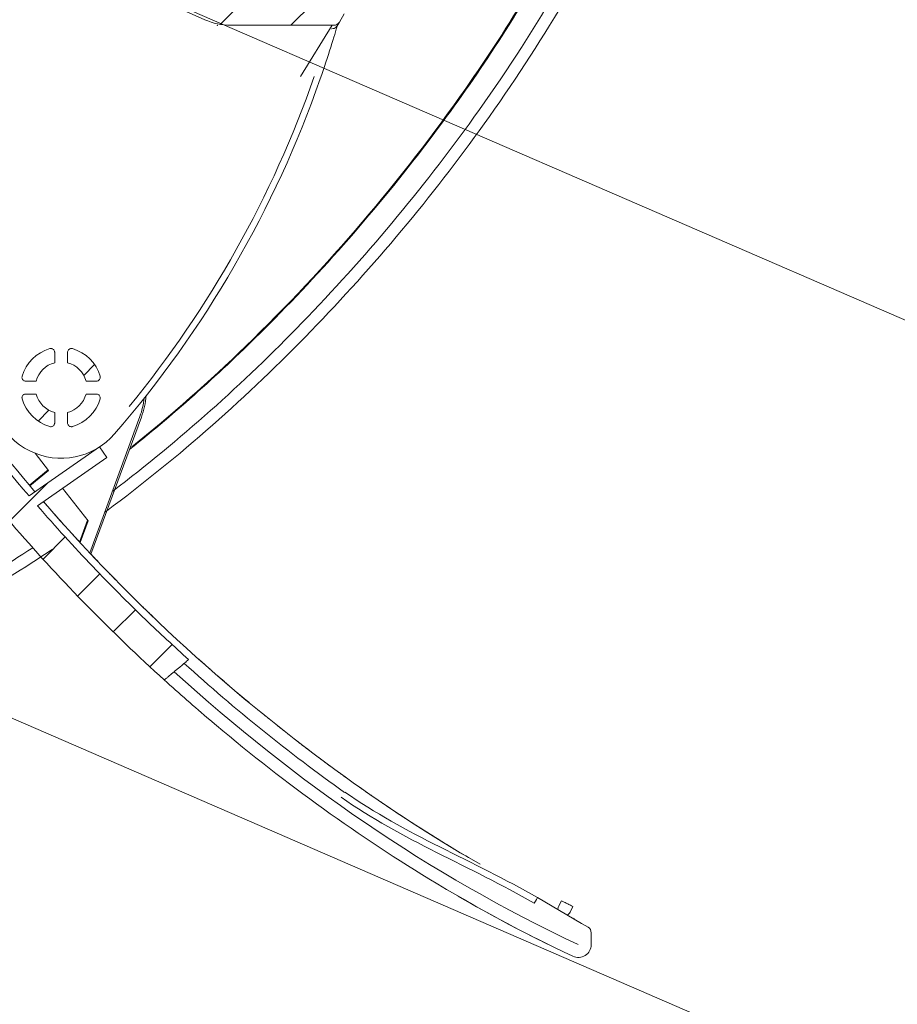
# Model space of a CAD drawing. Units: millimetres. Extents: x 662 to 995, y -16 to 221.
# Drawn here: x 719 to 723, y 97 to 101 of the extents above; entities that cross this region are included whole.
import ezdxf

# ---------------------------------------------------------------- set-up
doc = ezdxf.new("R2010")
doc.units = ezdxf.units.MM
doc.layers.add('1', color=7, linetype='Continuous', true_color=0xffffff)
doc.styles.add('helvet', font='monos.ttf')
doc.dimstyles.get("Standard").update_dxf_attribs({"dimtxt": 0.18, "dimasz": 0.18, "dimexe": 0.18, "dimexo": 0.0625, "dimgap": 0.09, "dimtad": 0, "dimtih": 1, "dimtoh": 1, "dimdec": 4, "dimzin": 0, "dimdsep": 46, "dimtxsty": 'Standard', "dimcen": 0.09, "dimadec": 0, "dimazin": 0, "dimtfac": 1, "dimtdec": 4, "dimtofl": 0, "dimtmove": 0, "dimatfit": 3, "dimfxl": 1, "dimtolj": 1, "dimtzin": 0, "dimarcsym": 0})
pattern_1 = [(45, (374.36201, -8.986), (-0.15311337, 0.15311337), [])]

# ---------------------------------------------------------------- blocks, each defined once
blk = doc.blocks.new('*D128')
at = {"layer": '1', "color": 7, "linetype": 'Continuous', "lineweight": 13, "transparency": 16777216}
for p, q in [((729.5012, 99.811), (730.5114, 102.1415)), ((719.266, 101.4794), (729.1902, 97.1775)), ((718.0394, 98.6495), (727.9635, 94.3476)), ((727.2643, 94.6507), (728.491, 97.4806)), ((726.2541, 92.3202), (725.2439, 89.9897))]:
    blk.add_line(p, q, dxfattribs=at)
at = {"layer": '1', "color": 7, "linetype": 'Continuous', "lineweight": 18, "transparency": 16777216}
for points in [[(729.1128, 99.9794), (729.8896, 99.6427), (728.491, 97.4806)], [(725.8657, 92.4886), (726.6426, 92.1519), (727.2643, 94.6507)]]:
    blk.add_solid(points, dxfattribs=at)
at = {"layer": 'Defpoints', "color": 0, "linetype": 'Continuous', "lineweight": 18, "transparency": 16777216}
for p in [(718.5669, 101.7824), (717.3402, 98.9525), (728.491, 97.4806)]:
    blk.add_point(p, dxfattribs=at)
at = {"layer": '1', "color": 7, "linetype": 'Continuous', "lineweight": 13, "transparency": 16777216, "insert": (723.4746, 100.2888), "char_height": 1.2, "attachment_point": 1, "rotation": 66.5645, "style": 'helvet'}
blk.add_mtext('\\A1;{\\H1.88x;(} 2{\\H0.7x;\\S3/16;} {\\H1.88x;)}\\PAir Outlet Hole', dxfattribs=at)

msp = doc.modelspace()

# ---------------------------------------------------------------- hatches: boundary and pattern name
at = {"layer": '1', "linetype": 'Continuous', "lineweight": 35}
h = msp.add_hatch(dxfattribs=at)
h.set_pattern_fill('ANSI31', scale=0.0682, style=0)
h.set_pattern_definition(pattern_1)
edge = h.paths.add_edge_path(flags=0)
edge.add_spline(control_points=[(718.949411, 99.668589), (718.94756, 99.668589), (718.945683, 99.66827), (718.942188, 99.667044), (718.940523, 99.666121), (718.937632, 99.663808), (718.936368, 99.662386), (718.934409, 99.659249), (718.933688, 99.657491), (718.932882, 99.653887), (718.932784, 99.651992), (718.933107, 99.649254), (718.93329, 99.648355), (718.933545, 99.64748)], knot_values=[0, 0, 0, 0, 0.18245083, 0.18245083, 0.36490929, 0.36490929, 0.54724611, 0.54724611, 0.72932204, 0.72932204, 0.91115277, 0.91115277, 1, 1, 1, 1], degree=3, periodic=0)
edge.add_arc((719.100371, 99.696089), 0.173764, 196.244908, 253.755092)
edge.add_spline(control_points=[(719.051762, 99.529263), (719.053533, 99.528747), (719.055417, 99.528529), (719.0591, 99.528728), (719.060949, 99.529146), (719.064359, 99.530553), (719.065967, 99.53156), (719.068721, 99.534016), (719.069906, 99.535499), (719.071696, 99.538732), (719.072326, 99.540526), (719.072792, 99.543266), (719.072871, 99.544199), (719.072871, 99.545129)], knot_values=[0, 0, 0, 0, 0.18172587, 0.18172587, 0.36345121, 0.36345121, 0.54519652, 0.54519652, 0.72712469, 0.72712469, 0.90931845, 0.90931845, 1, 1, 1, 1], degree=3, periodic=0)
edge.add_line((719.072871, 99.545129), (719.072871, 99.589582))
edge.add_arc((719.100371, 99.696089), 0.11, 194.477512, 255.522488, ccw=False)
edge.add_line((718.993864, 99.668589), (718.949411, 99.668589))
edge = h.paths.add_edge_path(flags=0)
edge.add_line((720.65809, 102.149582), (720.739964, 102.038391))
edge.add_line((720.745477, 102.014939), (720.717977, 101.967308))
edge.add_line((720.696812, 101.96365), (720.683062, 101.939834))
edge.add_line((720.690477, 101.919677), (720.662977, 101.872045))
edge.add_line((720.641812, 101.868387), (720.628062, 101.844572))
edge.add_line((720.635477, 101.824414), (720.607977, 101.776782))
edge.add_line((720.586812, 101.773125), (720.573062, 101.749309))
edge.add_line((720.580477, 101.729151), (720.552977, 101.68152))
edge.add_line((720.531812, 101.677862), (720.518062, 101.654046))
edge.add_line((720.525477, 101.633888), (720.497977, 101.586257))
edge.add_line((720.476812, 101.582599), (720.463062, 101.558783))
edge.add_line((720.470477, 101.538625), (720.442977, 101.490994))
edge.add_line((720.421812, 101.487336), (720.408062, 101.463521))
edge.add_line((720.415477, 101.443363), (720.387977, 101.395731))
edge.add_line((720.366812, 101.392073), (720.353062, 101.368258))
edge.add_line((720.360477, 101.3481), (720.332977, 101.300468))
edge.add_line((720.311812, 101.296811), (720.291187, 101.261087))
edge.add_arc((720.267372, 101.274837), 0.0275, 270, 330, ccw=False)
edge.add_line((720.267372, 101.247337), (719.827175, 101.247337))
edge.add_arc((719.827175, 101.522337), 0.275, 246, 270, ccw=False)
edge.add_line((719.715322, 101.271112), (717.418458, 102.293742))
edge.add_arc((717.548207, 102.585163), 0.319, 136.083448, 246, ccw=False)
edge.add_arc((713.554583, 106.430536), 5.225, 316.083448, 332.899909)
edge.add_line((718.205941, 104.050307), (718.303864, 104.000197))
edge.add_line((718.303864, 104.000197), (718.114084, 103.657824))
edge.add_line((718.114084, 103.657824), (717.492257, 102.580789))
edge.add_arc((717.635151, 102.498289), 0.165, 150, 220.158067)
edge.add_line((717.509047, 102.391881), (719.193713, 101.641819))
edge.add_line((719.193713, 101.641819), (719.572474, 102.272183))
edge.add_arc((719.596046, 102.258019), 0.0275, 60, 149, ccw=False)
edge.add_line((719.609796, 102.281835), (719.634436, 102.267609))
edge.add_arc((719.620686, 102.243793), 0.0275, -29, 60, ccw=False)
edge.add_line((719.644738, 102.230461), (719.293758, 101.597276))
edge.add_line((719.293758, 101.597276), (719.647372, 101.439837))
edge.add_line((719.647372, 101.439837), (719.829707, 101.439837))
edge.add_line((719.829707, 101.439837), (720.432145, 102.442463))
edge.add_line((720.432145, 102.442463), (720.471159, 102.40345))
edge.add_line((720.471159, 102.40345), (720.491824, 102.375385))
edge.add_line((720.491824, 102.375385), (719.918365, 101.340837))
edge.add_line((719.918365, 101.340837), (720.191161, 101.340837))
edge.add_line((720.191161, 101.340837), (720.65809, 102.149582))
edge = h.paths.add_edge_path(flags=0)
edge.add_line((719.206879, 99.723589), (719.251331, 99.723589))
edge.add_spline(control_points=[(719.251331, 99.723589), (719.253183, 99.723589), (719.25506, 99.723909), (719.258555, 99.725134), (719.26022, 99.726057), (719.26311, 99.72837), (719.264375, 99.729792), (719.266334, 99.732929), (719.267055, 99.734687), (719.267861, 99.738291), (719.267959, 99.740186), (719.267636, 99.742924), (719.267453, 99.743824), (719.267198, 99.744699)], knot_values=[0, 0, 0, 0, 0.18245083, 0.18245083, 0.36490929, 0.36490929, 0.54724611, 0.54724611, 0.72932204, 0.72932204, 0.91115277, 0.91115277, 1, 1, 1, 1], degree=3, periodic=0)
edge.add_arc((719.100371, 99.696089), 0.173764, 16.244908, 73.755092)
edge.add_spline(control_points=[(719.148981, 99.862916), (719.14721, 99.863432), (719.145326, 99.863649), (719.141643, 99.863451), (719.139794, 99.863032), (719.136384, 99.861626), (719.134776, 99.860619), (719.132022, 99.858162), (719.130837, 99.856679), (719.129046, 99.853447), (719.128417, 99.851652), (719.12795, 99.848913), (719.127871, 99.847979), (719.127871, 99.847049)], knot_values=[0, 0, 0, 0, 0.18172587, 0.18172587, 0.36345121, 0.36345121, 0.54519652, 0.54519652, 0.72712469, 0.72712469, 0.90931845, 0.90931845, 1, 1, 1, 1], degree=3, periodic=0)
edge.add_line((719.127871, 99.847049), (719.127871, 99.802596))
edge.add_arc((719.100371, 99.696089), 0.11, 14.477512, 75.522488, ccw=False)
edge = h.paths.add_edge_path(flags=0)
edge.add_spline(control_points=[(719.127871, 99.545129), (719.127871, 99.543278), (719.128191, 99.541401), (719.129416, 99.537906), (719.130339, 99.536241), (719.132652, 99.53335), (719.134074, 99.532085), (719.137211, 99.530127), (719.13897, 99.529406), (719.142573, 99.528599), (719.144469, 99.528502), (719.147206, 99.528825), (719.148106, 99.529008), (719.148981, 99.529263)], knot_values=[0, 0, 0, 0, 0.18245083, 0.18245083, 0.36490929, 0.36490929, 0.54724611, 0.54724611, 0.72932204, 0.72932204, 0.91115277, 0.91115277, 1, 1, 1, 1], degree=3, periodic=0)
edge.add_arc((719.100371, 99.696089), 0.173764, 286.244908, 343.755092)
edge.add_spline(control_points=[(719.267198, 99.64748), (719.267714, 99.64925), (719.267931, 99.651134), (719.267733, 99.654817), (719.267314, 99.656667), (719.265908, 99.660077), (719.264901, 99.661684), (719.262445, 99.664439), (719.260961, 99.665624), (719.257729, 99.667414), (719.255935, 99.668043), (719.253195, 99.66851), (719.252262, 99.668589), (719.251331, 99.668589)], knot_values=[0, 0, 0, 0, 0.18172587, 0.18172587, 0.36345121, 0.36345121, 0.54519652, 0.54519652, 0.72712469, 0.72712469, 0.90931845, 0.90931845, 1, 1, 1, 1], degree=3, periodic=0)
edge.add_line((719.251331, 99.668589), (719.206879, 99.668589))
edge.add_arc((719.100371, 99.696089), 0.11, 284.477512, 345.522488, ccw=False)
edge.add_line((719.127871, 99.589582), (719.127871, 99.545129))
edge = h.paths.add_edge_path(flags=0)
edge.add_spline(control_points=[(719.072871, 99.847049), (719.072871, 99.848901), (719.072552, 99.850778), (719.071326, 99.854272), (719.070403, 99.855938), (719.06809, 99.858828), (719.066669, 99.860093), (719.063532, 99.862051), (719.061773, 99.862772), (719.05817, 99.863579), (719.056274, 99.863676), (719.053537, 99.863354), (719.052637, 99.863171), (719.051762, 99.862916)], knot_values=[0, 0, 0, 0, 0.18245083, 0.18245083, 0.36490929, 0.36490929, 0.54724611, 0.54724611, 0.72932204, 0.72932204, 0.91115277, 0.91115277, 1, 1, 1, 1], degree=3, periodic=0)
edge.add_arc((719.100371, 99.696089), 0.173764, 106.244908, 163.755092)
edge.add_spline(control_points=[(718.933545, 99.744699), (718.933029, 99.742928), (718.932812, 99.741044), (718.93301, 99.737361), (718.933429, 99.735511), (718.934835, 99.732101), (718.935842, 99.730494), (718.938298, 99.727739), (718.939782, 99.726554), (718.943014, 99.724764), (718.944808, 99.724135), (718.947548, 99.723668), (718.948481, 99.723589), (718.949411, 99.723589)], knot_values=[0, 0, 0, 0, 0.18172587, 0.18172587, 0.36345121, 0.36345121, 0.54519652, 0.54519652, 0.72712469, 0.72712469, 0.90931845, 0.90931845, 1, 1, 1, 1], degree=3, periodic=0)
edge.add_line((718.949411, 99.723589), (718.993864, 99.723589))
edge.add_arc((719.100371, 99.696089), 0.11, 104.477512, 165.522488, ccw=False)
edge.add_line((719.072871, 99.802596), (719.072871, 99.847049))
h = msp.add_hatch(dxfattribs=at)
h.set_pattern_fill('ANSI31', scale=0.0682, style=0)
h.set_pattern_definition(pattern_1)
edge = h.paths.add_edge_path(flags=0)
edge.add_spline(control_points=[(719.646076, 98.531314), (719.583933, 98.58749), (719.522658, 98.64466), (719.385544, 98.776527), (719.310114, 98.852136), (719.236223, 98.929511)], knot_values=[0, 0, 0, 0, 0.44072436, 0.44072436, 1, 1, 1, 1], degree=3, periodic=0)
edge.add_spline(control_points=[(719.236223, 98.929511), (719.155166, 99.014389), (719.075959, 99.101392), (718.998978, 99.190395)], knot_values=[0, 0, 0, 0, 1, 1, 1, 1], degree=3, periodic=0)
edge.add_line((718.998978, 99.190395), (719.296261, 99.396874))
edge.add_line((719.296261, 99.396874), (719.264886, 99.442047))
edge.add_line((719.264886, 99.442047), (718.962977, 99.232355))
edge.add_spline(control_points=[(718.962977, 99.232355), (718.831922, 99.386351), (718.707608, 99.546195), (718.591936, 99.711259)], knot_values=[0, 0, 0, 0, 1, 1, 1, 1], degree=3, periodic=0)
edge.add_line((718.591936, 99.711259), (718.888163, 99.917005))
edge.add_line((718.888163, 99.917005), (718.856788, 99.962178))
edge.add_line((718.856788, 99.962178), (718.560578, 99.756444))
edge.add_spline(control_points=[(718.560578, 99.756444), (718.495053, 99.851794), (718.432435, 99.948846), (718.373084, 100.047483)], knot_values=[0, 0, 0, 0, 1, 1, 1, 1], degree=3, periodic=0)
edge.add_spline(control_points=[(718.373084, 100.047483), (718.332058, 100.115665), (718.292594, 100.184604), (718.25481, 100.254261)], knot_values=[0, 0, 0, 0, 1, 1, 1, 1], degree=3, periodic=0)
edge.add_line((718.254868, 100.254153), (718.016874, 100.684558))
edge.add_spline(control_points=[(718.016874, 100.684558), (718.015372, 100.687275), (718.013388, 100.689774), (718.008762, 100.693918), (718.006053, 100.695617), (718.000346, 100.697946), (717.997273, 100.698624), (717.993838, 100.698781), (717.993457, 100.698791), (717.993077, 100.698792)], knot_values=[0, 0, 0, 0, 0.32181933, 0.32181933, 0.64400019, 0.64400019, 0.9610785, 0.9610785, 1, 1, 1, 1], degree=3, periodic=0)
edge.add_spline(control_points=[(717.97833, 100.698844), (717.972302, 100.698865), (717.966187, 100.697851), (717.954795, 100.693904), (717.949361, 100.690917), (717.939927, 100.683423), (717.935796, 100.678818), (717.929316, 100.668606), (717.926895, 100.662854), (717.924037, 100.650918), (717.923599, 100.644569), (717.924729, 100.632418), (717.926243, 100.62646), (717.928589, 100.620931)], knot_values=[0, 0, 0, 0, 0.16587416, 0.16587416, 0.33177863, 0.33177863, 0.49738371, 0.49738371, 0.6645061, 0.6645061, 0.83500915, 0.83500915, 1, 1, 1, 1], degree=3, periodic=0)
edge.add_spline(control_points=[(717.928589, 100.620931), (717.940079, 100.593846), (718.028012, 100.391658), (718.306681, 99.855107), (718.831106, 99.142158), (719.317911, 98.647403), (719.54206, 98.444234)], knot_values=[0, 0, 0, 0, 0.0327062, 0.2450589, 0.66976429, 1, 1, 1, 1], degree=3, periodic=0)
edge.add_line((719.54206, 98.444234), (719.646076, 98.531314))

# ---------------------------------------------------------------- linework, layer by layer
at = {"layer": '1', "color": 3, "linetype": 'Continuous', "lineweight": 13}
for p, q in [((717.418458, 102.293742), (719.715322, 101.271112)), ((720.311812, 101.296811), (720.291187, 101.261087)), ((720.291187, 101.261087), (720.281843, 101.244903)), ((720.267372, 101.247337), (719.827175, 101.247337)), ((720.260395, 101.247337), (720.124477, 101.027337)), ((719.072871, 99.802596), (719.072871, 99.847049)), ((719.127871, 99.847049), (719.127871, 99.802596)), ((718.949411, 99.723589), (718.993864, 99.723589)), ((719.206879, 99.723589), (719.251331, 99.723589)), ((718.993864, 99.668589), (718.949411, 99.668589)), ((719.251331, 99.668589), (719.206879, 99.668589)), ((719.072871, 99.545129), (719.072871, 99.589582)), ((719.127871, 99.589582), (719.127871, 99.545129)), ((719.437235, 99.572147), (719.222711, 98.989089)), ((719.443998, 99.569659), (719.228095, 98.982851)), ((719.264886, 99.442047), (718.962977, 99.232355)), ((719.264886, 99.442047), (719.296261, 99.396874)), ((719.046402, 99.341365), (718.988814, 99.414912)), ((719.296261, 99.396874), (718.998978, 99.190395)), ((718.964579, 99.278406), (719.044625, 99.343635)), ((718.966118, 99.275941), (719.046402, 99.341365)), ((719.215703, 99.125149), (719.106268, 99.264911)), ((719.179456, 99.034981), (719.213614, 99.127818)), ((719.181652, 99.032603), (719.215703, 99.125149)), ((719.608095, 98.499517), (719.584636, 98.479878)), ((720.076199, 98.209324), (720.072977, 98.210493)), ((720.251336, 98.076135), (720.248081, 98.077207)), ((720.521541, 97.886398), (720.518241, 97.887318)), ((720.613541, 97.826022), (720.610228, 97.82689)), ((721.138778, 97.512303), (721.32814, 97.402092)), ((721.241537, 97.499037), (721.229388, 97.474162)), ((721.278783, 97.449971), (721.290851, 97.474681)), ((721.32814, 97.402092), (721.355584, 97.386119)), ((721.369072, 97.310889), (721.369251, 97.362256))]:
    msp.add_line(p, q, dxfattribs=at)
for centre, radius, start, end in [((719.827175, 101.522337), 0.275, 246, 270), ((720.267372, 101.274837), 0.0275, 270, 330), ((715.79862, 102.558746), 4.672439, 319.074326, 340.749786), ((715.79862, 102.558746), 4.644939, 320.677023, 340.749786), ((719.100371, 99.696089), 0.173764, 106.244908, 163.755092), ((719.100371, 99.696089), 0.173764, 16.244908, 73.755092), ((719.100371, 99.696089), 0.11, 104.477512, 165.522488), ((719.100371, 99.696089), 0.11, 14.477512, 75.522488), ((719.100371, 99.696089), 0.3025, 168.18173, 319.074326), ((719.100371, 99.696089), 0.11, 194.477512, 255.522488), ((719.100371, 99.696089), 0.11, 284.477512, 345.522488), ((719.100371, 99.696089), 0.366147, 339.8, 354.698109), ((719.100371, 99.696089), 0.173764, 196.244908, 253.755092), ((719.100371, 99.696089), 0.173764, 286.244908, 343.755092), ((719.100371, 99.696089), 0.358941, 339.8, 352.80061), ((721.254099, 97.462094), 0.0275, 153.970095, 182.497143), ((721.254099, 97.462094), 0.0275, 297.225791, 333.970095), ((721.314072, 97.311081), 0.055, 244.820296, 359.8)]:
    msp.add_arc(centre, radius, start, end, dxfattribs=at)
msp.add_ellipse((721.341751, 97.362352), major_axis=(0.013833, 0.023768), ratio=0.99999998, start_param=5.23598775, end_param=6.28318531, dxfattribs=at)
for points, knots in [([(719.394328, 99.431803), (719.594239, 99.591546), (719.785161, 99.763205), (720.218474, 100.194442), (720.453381, 100.463105), (720.847189, 100.981403), (721.013052, 101.229018), (721.162125, 101.48876)], [0, 0, 0, 0, 0.28393566, 0.28393566, 0.6722569, 0.6722569, 1, 1, 1, 1]), ([(719.321874, 99.253195), (719.608446, 99.470587), (719.879527, 99.713786), (720.399298, 100.249746), (720.644969, 100.543061), (720.992167, 101.027608), (721.10941, 101.207222), (721.218181, 101.393099)], [0, 0, 0, 0, 0.37528781, 0.37528781, 0.77556807, 0.77556807, 1, 1, 1, 1]), ([(721.101631, 101.39268), (721.017108, 101.251033), (720.92708, 101.11216), (720.556434, 100.582236), (720.239134, 100.210728), (719.734472, 99.722172), (719.571985, 99.577933), (719.403609, 99.442579)], [0, 0, 0, 0, 0.19241623, 0.19241623, 0.75011024, 0.75011024, 1, 1, 1, 1]), ([(721.251576, 101.347151), (721.14557, 101.167372), (721.0317, 100.993405), (720.68706, 100.512152), (720.439939, 100.216952), (719.900249, 99.660143), (719.606166, 99.398475), (719.292063, 99.165829), (719.289762, 99.164127), (719.287461, 99.162427)], [0, 0, 0, 0, 0.21204088, 0.21204088, 0.60457302, 0.60457302, 0.99710515, 0.99710515, 1, 1, 1, 1]), ([(720.281843, 101.244903), (720.280423, 101.242443), (720.278518, 101.240207), (720.274056, 101.236552), (720.271438, 101.235083), (720.265857, 101.233103), (720.262817, 101.232566), (720.259358, 101.232519), (720.258935, 101.232523), (720.258267, 101.232544), (720.258023, 101.232554), (720.257779, 101.232568)], [0, 0, 0, 0, 0.31070228, 0.31070228, 0.62138397, 0.62138397, 0.93237231, 0.93237231, 0.97507728, 0.97507728, 1, 1, 1, 1]), ([(717.928589, 100.620931), (717.940079, 100.593846), (718.028012, 100.391658), (718.306681, 99.855107), (718.831106, 99.142158), (719.317911, 98.647403), (719.54206, 98.444234)], [0, 0, 0, 0, 0.0327062, 0.2450589, 0.66976429, 1, 1, 1, 1]), ([(719.072871, 99.847049), (719.072871, 99.848901), (719.072552, 99.850778), (719.071326, 99.854272), (719.070403, 99.855938), (719.06809, 99.858828), (719.066669, 99.860093), (719.063532, 99.862051), (719.061773, 99.862772), (719.05817, 99.863579), (719.056274, 99.863676), (719.053537, 99.863354), (719.052637, 99.863171), (719.051762, 99.862916)], [0, 0, 0, 0, 0.18245083, 0.18245083, 0.36490929, 0.36490929, 0.54724611, 0.54724611, 0.72932204, 0.72932204, 0.91115277, 0.91115277, 1, 1, 1, 1]), ([(719.148981, 99.862916), (719.14721, 99.863432), (719.145326, 99.863649), (719.141643, 99.863451), (719.139794, 99.863032), (719.136384, 99.861626), (719.134776, 99.860619), (719.132022, 99.858162), (719.130837, 99.856679), (719.129046, 99.853447), (719.128417, 99.851652), (719.12795, 99.848913), (719.127871, 99.847979), (719.127871, 99.847049)], [0, 0, 0, 0, 0.18172587, 0.18172587, 0.36345121, 0.36345121, 0.54519652, 0.54519652, 0.72712469, 0.72712469, 0.90931845, 0.90931845, 1, 1, 1, 1]), ([(718.933545, 99.744699), (718.933029, 99.742928), (718.932812, 99.741044), (718.93301, 99.737361), (718.933429, 99.735511), (718.934835, 99.732101), (718.935842, 99.730494), (718.938298, 99.727739), (718.939782, 99.726554), (718.943014, 99.724764), (718.944808, 99.724135), (718.947548, 99.723668), (718.948481, 99.723589), (718.949411, 99.723589)], [0, 0, 0, 0, 0.18172587, 0.18172587, 0.36345121, 0.36345121, 0.54519652, 0.54519652, 0.72712469, 0.72712469, 0.90931845, 0.90931845, 1, 1, 1, 1]), ([(719.251331, 99.723589), (719.253183, 99.723589), (719.25506, 99.723909), (719.258555, 99.725134), (719.26022, 99.726057), (719.26311, 99.72837), (719.264375, 99.729792), (719.266334, 99.732929), (719.267055, 99.734687), (719.267861, 99.738291), (719.267959, 99.740186), (719.267636, 99.742924), (719.267453, 99.743824), (719.267198, 99.744699)], [0, 0, 0, 0, 0.18245083, 0.18245083, 0.36490929, 0.36490929, 0.54724611, 0.54724611, 0.72932204, 0.72932204, 0.91115277, 0.91115277, 1, 1, 1, 1]), ([(718.949411, 99.668589), (718.94756, 99.668589), (718.945683, 99.66827), (718.942188, 99.667044), (718.940523, 99.666121), (718.937632, 99.663808), (718.936368, 99.662386), (718.934409, 99.659249), (718.933688, 99.657491), (718.932882, 99.653887), (718.932784, 99.651992), (718.933107, 99.649254), (718.93329, 99.648355), (718.933545, 99.64748)], [0, 0, 0, 0, 0.18245083, 0.18245083, 0.36490929, 0.36490929, 0.54724611, 0.54724611, 0.72932204, 0.72932204, 0.91115277, 0.91115277, 1, 1, 1, 1]), ([(719.267198, 99.64748), (719.267714, 99.64925), (719.267931, 99.651134), (719.267733, 99.654817), (719.267314, 99.656667), (719.265908, 99.660077), (719.264901, 99.661684), (719.262445, 99.664439), (719.260961, 99.665624), (719.257729, 99.667414), (719.255935, 99.668043), (719.253195, 99.66851), (719.252262, 99.668589), (719.251331, 99.668589)], [0, 0, 0, 0, 0.18172587, 0.18172587, 0.36345121, 0.36345121, 0.54519652, 0.54519652, 0.72712469, 0.72712469, 0.90931845, 0.90931845, 1, 1, 1, 1]), ([(719.051762, 99.529263), (719.053533, 99.528747), (719.055417, 99.528529), (719.0591, 99.528728), (719.060949, 99.529146), (719.064359, 99.530553), (719.065967, 99.53156), (719.068721, 99.534016), (719.069906, 99.535499), (719.071696, 99.538732), (719.072326, 99.540526), (719.072792, 99.543266), (719.072871, 99.544199), (719.072871, 99.545129)], [0, 0, 0, 0, 0.18172587, 0.18172587, 0.36345121, 0.36345121, 0.54519652, 0.54519652, 0.72712469, 0.72712469, 0.90931845, 0.90931845, 1, 1, 1, 1]), ([(719.127871, 99.545129), (719.127871, 99.543278), (719.128191, 99.541401), (719.129416, 99.537906), (719.130339, 99.536241), (719.132652, 99.53335), (719.134074, 99.532085), (719.137211, 99.530127), (719.13897, 99.529406), (719.142573, 99.528599), (719.144469, 99.528502), (719.147206, 99.528825), (719.148106, 99.529008), (719.148981, 99.529263)], [0, 0, 0, 0, 0.18245083, 0.18245083, 0.36490929, 0.36490929, 0.54724611, 0.54724611, 0.72932204, 0.72932204, 0.91115277, 0.91115277, 1, 1, 1, 1]), ([(719.039411, 99.191063), (719.039382, 99.191096), (719.038943, 99.1916), (719.037315, 99.19347), (719.036103, 99.194863), (719.033084, 99.198336), (719.031236, 99.200463), (719.027779, 99.20445), (719.026236, 99.206231), (719.02464, 99.208075)], [0, 0, 0, 0, 0.27637327, 0.27637327, 0.54428765, 0.54428765, 0.81220515, 0.81220515, 1, 1, 1, 1]), ([(719.112334, 99.108643), (719.112301, 99.10868), (719.111855, 99.109176), (719.110203, 99.111016), (719.108969, 99.11239), (719.105898, 99.115814), (719.104018, 99.117912), (719.099882, 99.122536), (719.097569, 99.125124), (719.092835, 99.130431), (719.090349, 99.133221), (719.085535, 99.138633), (719.083141, 99.14133), (719.079613, 99.145309), (719.078323, 99.146765), (719.07526, 99.150224), (719.073614, 99.152086), (719.071064, 99.154973), (719.070124, 99.156037), (719.06925, 99.157027), (719.069067, 99.157235), (719.069077, 99.157224)], [0, 0, 0, 0, 0.11028753, 0.11028753, 0.21766973, 0.21766973, 0.32505354, 0.32505354, 0.43246164, 0.43246164, 0.53994748, 0.53994748, 0.64819457, 0.64819457, 0.71510176, 0.71510176, 0.82254188, 0.82254188, 0.92999601, 0.92999601, 1, 1, 1, 1]), ([(719.186503, 99.027361), (719.18646, 99.027407), (719.186039, 99.027861), (719.184443, 99.029584), (719.183214, 99.030912), (719.180134, 99.034243), (719.178241, 99.036292), (719.174064, 99.040819), (719.171723, 99.04336), (719.166921, 99.048579), (719.164396, 99.051328), (719.159495, 99.056671), (719.157053, 99.059338), (719.15262, 99.064184), (719.150567, 99.066432), (719.147117, 99.070214), (719.145672, 99.0718), (719.143576, 99.074101), (719.142896, 99.074849), (719.142564, 99.075213), (719.142517, 99.075264), (719.14252, 99.075261)], [0, 0, 0, 0, 0.10311133, 0.10311133, 0.21114789, 0.21114789, 0.31917862, 0.31917862, 0.42723336, 0.42723336, 0.53536191, 0.53536191, 0.64424364, 0.64424364, 0.75257788, 0.75257788, 0.86070714, 0.86070714, 0.9687974, 0.9687974, 1, 1, 1, 1]), ([(719.261884, 98.947219), (719.261843, 98.947262), (719.261416, 98.947709), (719.259792, 98.949411), (719.258542, 98.95072), (719.255413, 98.954004), (719.25349, 98.956024), (719.249247, 98.960486), (719.246867, 98.962991), (719.241989, 98.968136), (719.239422, 98.970847), (719.234442, 98.976114), (719.23196, 98.978743), (719.227456, 98.983521), (719.225369, 98.985738), (719.221863, 98.989466), (719.220395, 98.991029), (719.218264, 98.993298), (719.217573, 98.994035), (719.217243, 98.994388), (719.217197, 98.994436), (719.217192, 98.994442)], [0, 0, 0, 0, 0.10374104, 0.10374104, 0.21204144, 0.21204144, 0.32033622, 0.32033622, 0.42865522, 0.42865522, 0.53704893, 0.53704893, 0.64619417, 0.64619417, 0.75479378, 0.75479378, 0.86318695, 0.86318695, 0.9715408, 0.9715408, 1, 1, 1, 1]), ([(719.646076, 98.531314), (719.583933, 98.58749), (719.522658, 98.64466), (719.385544, 98.776527), (719.310114, 98.852136), (719.236223, 98.929511)], [0, 0, 0, 0, 0.44072436, 0.44072436, 1, 1, 1, 1]), ([(719.338444, 98.868223), (719.3384, 98.868268), (719.337966, 98.868709), (719.33632, 98.870384), (719.335051, 98.871674), (719.331874, 98.874911), (719.329921, 98.876902), (719.325611, 98.881301), (719.323195, 98.88377), (719.31824, 98.888842), (719.315633, 98.891514), (719.310575, 98.896707), (719.308054, 98.899299), (719.303479, 98.904009), (719.301359, 98.906194), (719.297798, 98.90987), (719.296306, 98.911411), (719.294142, 98.913648), (719.29344, 98.914375), (719.293097, 98.914729), (719.293049, 98.914779), (719.293052, 98.914776)], [0, 0, 0, 0, 0.10310673, 0.10310673, 0.21114431, 0.21114431, 0.31917635, 0.31917635, 0.42723233, 0.42723233, 0.53536243, 0.53536243, 0.64424232, 0.64424232, 0.75257735, 0.75257735, 0.86070661, 0.86070661, 0.96879694, 0.96879694, 1, 1, 1, 1]), ([(719.494982, 98.713678), (719.494966, 98.713694), (719.494907, 98.713751), (719.494462, 98.714178), (719.493676, 98.714931), (719.491767, 98.716763), (719.490873, 98.717622), (719.488212, 98.720179), (719.486198, 98.722114), (719.481756, 98.726391), (719.479266, 98.728791), (719.47416, 98.733721), (719.471474, 98.736317), (719.466261, 98.741364), (719.463662, 98.743884), (719.458947, 98.748462), (719.456762, 98.750586), (719.453092, 98.754158), (719.451554, 98.755656), (719.449324, 98.757829), (719.4486, 98.758535), (719.448248, 98.758879), (719.448198, 98.758928), (719.448201, 98.758925)], [0, 0, 0, 0, 0.03628866, 0.03628866, 0.14431163, 0.14431163, 0.21128618, 0.21128618, 0.31934176, 0.31934176, 0.42737827, 0.42737827, 0.53548318, 0.53548318, 0.64435407, 0.64435407, 0.75266162, 0.75266162, 0.86076921, 0.86076921, 0.9688407, 0.9688407, 1, 1, 1, 1]), ([(719.608095, 98.499517), (719.610495, 98.501527), (719.612928, 98.503563), (719.617458, 98.507356), (719.619618, 98.509164), (719.623355, 98.512293), (719.624986, 98.513658), (719.627491, 98.515755), (719.628405, 98.51652), (719.629059, 98.517068), (719.629175, 98.517165), (719.629254, 98.517231)], [0, 0, 0, 0, 0.23388118, 0.23388118, 0.46782519, 0.46782519, 0.70075347, 0.70075347, 0.93152946, 0.93152946, 1, 1, 1, 1]), ([(719.737944, 98.490507), (719.737928, 98.490521), (719.737865, 98.490576), (719.7374, 98.490985), (719.736581, 98.491706), (719.734591, 98.493459), (719.733659, 98.49428), (719.730883, 98.496727), (719.728784, 98.49858), (719.724152, 98.502672), (719.721555, 98.504969), (719.71623, 98.509686), (719.713429, 98.512171), (719.707991, 98.517002), (719.70528, 98.519414), (719.70036, 98.523796), (719.698082, 98.525829), (719.694253, 98.529248), (719.692648, 98.530682), (719.690321, 98.532763), (719.689566, 98.533439), (719.689198, 98.533768), (719.689146, 98.533814), (719.689149, 98.533812)], [0, 0, 0, 0, 0.03657713, 0.03657713, 0.14457372, 0.14457372, 0.21153598, 0.21153598, 0.31955759, 0.31955759, 0.42756035, 0.42756035, 0.53561649, 0.53561649, 0.6444847, 0.6444847, 0.7527383, 0.7527383, 0.86080833, 0.86080833, 0.96884906, 0.96884906, 1, 1, 1, 1]), ([(719.54206, 98.444234), (719.542124, 98.444288), (719.542929, 98.444962), (719.545978, 98.447514), (719.548315, 98.449471), (719.554175, 98.454376), (719.557782, 98.457396), (719.565777, 98.46409), (719.570282, 98.467861), (719.578087, 98.474395), (719.581372, 98.477145), (719.584636, 98.479878)], [0, 0, 0, 0, 0.20616009, 0.20616009, 0.42019996, 0.42019996, 0.63512893, 0.63512893, 0.85200792, 0.85200792, 1, 1, 1, 1]), ([(721.290672, 97.261308), (721.079923, 97.360387), (720.536426, 97.653917), (719.963603, 98.072672), (719.606162, 98.386131), (719.542031, 98.44426)], [0, 0, 0, 0, 0.33212719, 0.87845851, 1, 1, 1, 1]), ([(719.821009, 98.418434), (719.820992, 98.418448), (719.820929, 98.418502), (719.820458, 98.418904), (719.819629, 98.419614), (719.817613, 98.42134), (719.816669, 98.422149), (719.813857, 98.424558), (719.811731, 98.426382), (719.807039, 98.430412), (719.804409, 98.432673), (719.799015, 98.437318), (719.796177, 98.439765), (719.790668, 98.444522), (719.787922, 98.446897), (719.782938, 98.451212), (719.78063, 98.453214), (719.776751, 98.45658), (719.775125, 98.457992), (719.772768, 98.460042), (719.772003, 98.460707), (719.77163, 98.461032), (719.771577, 98.461077), (719.771581, 98.461075)], [0, 0, 0, 0, 0.03649331, 0.03649331, 0.14450082, 0.14450082, 0.2114709, 0.2114709, 0.31950143, 0.31950143, 0.42751317, 0.42751317, 0.53557419, 0.53557419, 0.64446045, 0.64446045, 0.75271719, 0.75271719, 0.86079525, 0.86079525, 0.96884579, 0.96884579, 1, 1, 1, 1]), ([(719.905075, 98.347529), (719.905038, 98.34756), (719.904523, 98.347988), (719.902614, 98.349576), (719.901189, 98.350762), (719.897641, 98.353718), (719.895468, 98.355529), (719.890688, 98.35952), (719.888013, 98.361756), (719.88254, 98.366338), (719.879666, 98.368747), (719.874096, 98.373423), (719.871324, 98.375753), (719.867239, 98.379191), (719.865747, 98.380448), (719.862201, 98.383438), (719.860295, 98.385047), (719.857341, 98.387542), (719.856252, 98.388463), (719.855258, 98.389303), (719.855047, 98.389482), (719.855038, 98.389489)], [0, 0, 0, 0, 0.11074162, 0.11074162, 0.21847883, 0.21847883, 0.3262137, 0.3262137, 0.43396406, 0.43396406, 0.54176563, 0.54176563, 0.6504082, 0.6504082, 0.71748402, 0.71748402, 0.82526629, 0.82526629, 0.9330626, 0.9330626, 1, 1, 1, 1]), ([(719.990138, 98.277815), (719.990121, 98.277829), (719.990057, 98.277881), (719.989574, 98.278271), (719.988724, 98.278957), (719.986659, 98.280626), (719.985692, 98.281408), (719.982813, 98.283739), (719.980635, 98.285502), (719.975829, 98.2894), (719.973134, 98.291588), (719.967609, 98.296081), (719.964703, 98.298448), (719.959059, 98.30305), (719.956245, 98.305349), (719.95114, 98.309524), (719.948775, 98.311461), (719.944801, 98.314719), (719.943136, 98.316085), (719.94072, 98.318069), (719.939937, 98.318713), (719.939562, 98.319021), (719.939511, 98.319063), (719.939505, 98.319068)], [0, 0, 0, 0, 0.03676265, 0.03676265, 0.14505546, 0.14505546, 0.21220257, 0.21220257, 0.32051732, 0.32051732, 0.4288128, 0.4288128, 0.5371549, 0.5371549, 0.64633597, 0.64633597, 0.7548736, 0.7548736, 0.86323619, 0.86323619, 0.97157233, 0.97157233, 1, 1, 1, 1]), ([(720.076199, 98.209324), (720.076164, 98.209352), (720.075637, 98.209765), (720.07368, 98.2113), (720.072222, 98.212444), (720.068591, 98.215297), (720.066367, 98.217045), (720.061474, 98.220898), (720.058737, 98.223056), (720.053134, 98.227479), (720.050193, 98.229805), (720.044491, 98.234321), (720.041653, 98.236572), (720.037473, 98.239892), (720.035945, 98.241106), (720.032316, 98.243993), (720.030364, 98.245548), (720.02734, 98.247958), (720.026225, 98.248847), (720.025208, 98.249659), (720.024992, 98.249831), (720.024983, 98.249839)], [0, 0, 0, 0, 0.11095547, 0.11095547, 0.2186659, 0.2186659, 0.32637384, 0.32637384, 0.43409749, 0.43409749, 0.54187265, 0.54187265, 0.65049019, 0.65049019, 0.71755117, 0.71755117, 0.8253077, 0.8253077, 0.9330788, 0.9330788, 1, 1, 1, 1]), ([(720.163264, 98.142086), (720.163225, 98.142116), (720.162692, 98.142521), (720.160717, 98.144024), (720.159243, 98.145146), (720.155571, 98.147945), (720.153322, 98.14966), (720.148374, 98.153439), (720.145606, 98.155556), (720.139941, 98.159896), (720.136966, 98.162178), (720.131201, 98.166609), (720.128331, 98.168817), (720.124103, 98.172075), (720.122558, 98.173267), (720.118888, 98.1761), (720.116914, 98.177625), (720.113856, 98.179991), (720.112729, 98.180864), (720.111681, 98.181675), (720.11146, 98.181846), (720.111473, 98.181836)], [0, 0, 0, 0, 0.11027544, 0.11027544, 0.21766652, 0.21766652, 0.32505531, 0.32505531, 0.43246044, 0.43246044, 0.5399189, 0.5399189, 0.64821226, 0.64821226, 0.71507876, 0.71507876, 0.822517, 0.822517, 0.92996994, 0.92996994, 1, 1, 1, 1]), ([(720.251336, 98.076134), (720.2513, 98.076161), (720.250761, 98.076558), (720.248761, 98.078034), (720.24727, 98.079133), (720.243558, 98.081876), (720.241285, 98.083556), (720.236283, 98.08726), (720.233485, 98.089335), (720.227757, 98.093589), (720.22475, 98.095826), (720.218921, 98.100168), (720.21602, 98.102333), (720.211745, 98.105527), (720.210183, 98.106695), (720.206472, 98.109472), (720.204477, 98.110967), (720.201385, 98.113286), (720.200245, 98.114142), (720.199206, 98.114923), (720.198985, 98.115089), (720.198975, 98.115096)], [0, 0, 0, 0, 0.1109989, 0.1109989, 0.21870213, 0.21870213, 0.32640341, 0.32640341, 0.434122, 0.434122, 0.54189679, 0.54189679, 0.65050163, 0.65050163, 0.71756826, 0.71756826, 0.82532033, 0.82532033, 0.93308728, 0.93308728, 1, 1, 1, 1]), ([(720.340415, 98.011505), (720.340376, 98.011533), (720.339831, 98.011922), (720.337812, 98.013364), (720.336306, 98.014441), (720.332554, 98.017125), (720.330257, 98.01877), (720.325201, 98.022396), (720.322373, 98.024427), (720.316584, 98.028592), (720.313544, 98.030782), (720.307652, 98.035034), (720.30472, 98.037153), (720.300399, 98.040281), (720.298821, 98.041425), (720.295069, 98.044145), (720.293053, 98.04561), (720.289927, 98.047881), (720.288775, 98.048719), (720.287724, 98.049483), (720.287501, 98.049646), (720.287492, 98.049653)], [0, 0, 0, 0, 0.11070787, 0.11070787, 0.21844517, 0.21844517, 0.32618093, 0.32618093, 0.43393507, 0.43393507, 0.54174857, 0.54174857, 0.65038391, 0.65038391, 0.71747829, 0.71747829, 0.82526616, 0.82526616, 0.93306904, 0.93306904, 1, 1, 1, 1]), ([(720.430491, 97.948242), (720.430456, 97.948266), (720.429905, 97.948647), (720.427861, 97.95006), (720.426338, 97.951113), (720.422547, 97.953738), (720.420226, 97.955346), (720.415117, 97.958892), (720.412259, 97.960878), (720.406408, 97.964951), (720.403336, 97.967093), (720.397383, 97.971252), (720.39442, 97.973325), (720.390054, 97.976385), (720.388458, 97.977504), (720.384667, 97.980165), (720.382629, 97.981597), (720.37947, 97.983819), (720.378306, 97.984639), (720.377244, 97.985387), (720.377018, 97.985546), (720.377009, 97.985553)], [0, 0, 0, 0, 0.11116335, 0.11116335, 0.21884419, 0.21884419, 0.32652396, 0.32652396, 0.43422325, 0.43422325, 0.54198518, 0.54198518, 0.65055964, 0.65055964, 0.7176257, 0.7176257, 0.82535895, 0.82535895, 0.9331073, 0.9331073, 1, 1, 1, 1]), ([(720.521541, 97.886398), (720.521501, 97.886424), (720.520945, 97.886795), (720.518883, 97.888173), (720.517345, 97.889201), (720.513515, 97.891765), (720.511169, 97.893336), (720.506008, 97.896799), (720.50312, 97.89874), (720.497209, 97.902718), (720.494105, 97.904811), (720.48809, 97.908874), (720.485096, 97.9109), (720.480685, 97.913889), (720.479072, 97.914983), (720.475242, 97.917583), (720.473183, 97.918983), (720.469991, 97.921154), (720.468815, 97.921955), (720.467742, 97.922686), (720.467514, 97.922842), (720.467504, 97.922848)], [0, 0, 0, 0, 0.11078991, 0.11078991, 0.21851468, 0.21851468, 0.32623884, 0.32623884, 0.43398374, 0.43398374, 0.54179466, 0.54179466, 0.65040955, 0.65040955, 0.7175099, 0.7175099, 0.82528901, 0.82528901, 0.93308334, 0.93308334, 1, 1, 1, 1]), ([(720.844061, 97.683877), (720.781444, 97.720744), (720.719432, 97.75866), (720.61677, 97.823731), (720.575765, 97.85035), (720.535056, 97.877395), (720.535052, 97.877398), (720.535048, 97.877401)], [0, 0, 0, 0, 0.5978494, 0.5978494, 0.99999722, 0.99999722, 1, 1, 1, 1]), ([(720.613541, 97.826022), (720.613501, 97.826047), (720.61294, 97.82641), (720.610856, 97.827754), (720.609303, 97.828756), (720.605434, 97.831257), (720.603065, 97.83279), (720.59785, 97.836169), (720.594934, 97.838062), (720.588963, 97.841944), (720.585827, 97.843986), (720.57975, 97.847951), (720.576726, 97.849928), (720.57227, 97.852845), (720.570641, 97.853913), (720.566771, 97.856451), (720.564691, 97.857817), (720.561467, 97.859937), (720.560278, 97.860719), (720.559194, 97.861432), (720.558964, 97.861584), (720.558954, 97.86159)], [0, 0, 0, 0, 0.11083855, 0.11083855, 0.2185561, 0.2185561, 0.32627352, 0.32627352, 0.43401287, 0.43401287, 0.54182151, 0.54182151, 0.65042557, 0.65042557, 0.71752819, 0.71752819, 0.82530201, 0.82530201, 0.93309115, 0.93309115, 1, 1, 1, 1]), ([(720.706467, 97.767165), (720.706449, 97.767176), (720.706379, 97.76722), (720.705854, 97.767546), (720.704928, 97.768122), (720.702682, 97.769521), (720.701629, 97.770177), (720.698495, 97.772131), (720.696124, 97.77361), (720.690892, 97.776881), (720.687959, 97.778717), (720.681943, 97.782491), (720.678777, 97.78448), (720.672632, 97.788348), (720.669568, 97.790281), (720.664008, 97.793793), (720.661431, 97.795424), (720.657102, 97.798166), (720.655288, 97.799317), (720.652657, 97.800988), (720.651804, 97.80153), (720.651388, 97.801795), (720.651329, 97.801832), (720.651333, 97.801829)], [0, 0, 0, 0, 0.03654105, 0.03654105, 0.14453416, 0.14453416, 0.21148788, 0.21148788, 0.31951448, 0.31951448, 0.42751949, 0.42751949, 0.53559173, 0.53559173, 0.64444591, 0.64444591, 0.75272418, 0.75272418, 0.86080656, 0.86080656, 0.96885253, 0.96885253, 1, 1, 1, 1]), ([(721.290851, 97.474681), (721.2888, 97.475683), (721.281598, 97.479205), (721.269262, 97.485268), (721.254876, 97.492388), (721.245639, 97.496989), (721.241537, 97.499037)], [0, 0, 0, 0, 0.12450174, 0.43725087, 0.75, 1, 1, 1, 1])]:
    msp.add_open_spline(points, degree=3, knots=knots, dxfattribs=at)
for points in [[(720.283249, 101.247337), (720.271695, 101.207826), (720.24307, 101.113503), (720.209813, 101.01827)], [(718.591936, 99.711259), (718.707608, 99.546195), (718.831922, 99.386351), (718.962977, 99.232355)], [(718.617196, 99.728804), (718.732623, 99.564271), (718.856951, 99.404614), (718.988532, 99.250129)], [(718.998978, 99.190395), (719.075959, 99.101392), (719.155166, 99.014389), (719.236223, 98.929511)], [(719.024548, 99.208181), (719.406372, 98.766996), (719.844791, 98.368447), (720.315692, 98.029235)], [(718.275111, 98.620147), (718.521872, 98.732627), (718.755512, 98.863957), (718.978622, 99.010411)], [(719.06348, 99.004387), (718.820347, 98.840846), (718.565615, 98.695521), (718.29641, 98.572927)], [(719.627158, 98.515461), (719.845074, 98.318297), (720.073629, 98.133314), (720.313762, 97.962504)], [(719.629254, 98.517231), (719.634861, 98.521925), (719.640468, 98.526619), (719.646076, 98.531314)], [(719.584494, 98.47978), (720.102558, 98.009608), (720.673442, 97.612262), (721.314072, 97.311081)], [(720.315692, 98.029235), (720.502686, 97.894534), (720.695335, 97.769413), (720.893338, 97.655153)], [(721.124944, 97.488536), (720.853144, 97.646743), (720.556258, 97.759826), (720.29947, 97.942411)], [(720.315337, 97.964664), (720.570435, 97.783245), (720.867704, 97.670087), (721.138778, 97.512303)], [(720.800141, 97.518445), (720.938883, 97.438038), (721.080291, 97.362764), (721.224204, 97.293034)], [(721.124944, 97.488536), (721.132165, 97.500941), (721.138742, 97.51224), (721.138776, 97.512299)], [(721.29976, 97.41861), (721.293726, 97.422121), (721.289723, 97.424451), (721.289727, 97.424449)]]:
    msp.add_open_spline(points, degree=3, dxfattribs=at)
at = {"layer": '1', "color": 151, "linetype": 'Continuous', "lineweight": 18}
msp.add_point((719.768722, 101.247337), dxfattribs=at)

# ---------------------------------------------------------------- dimensions: what is measured, and where the dimension line sits
at = {"layer": '1', "color": 7, "linetype": 'Continuous', "lineweight": 13}
dim = msp.add_linear_dim(base=(728.491022, 97.480575), p1=(717.340211, 98.952545), p2=(718.56689, 101.782427), angle=66.564527, text='{\\H1.88x;(} 2{\\H0.7x;\\S3/16;} {\\H1.88x;)}\\PAir Outlet Hole', dimstyle='Standard', override={"dimtxt": 1.2, "dimasz": 2.54, "dimexe": 0.762, "dimexo": 0.762, "dimgap": 0.6, "dimtad": 1, "dimtih": 0, "dimtoh": 0, "dimdec": 5, "dimlfac": 0.71582, "dimzin": 8, "dimlunit": 5, "dimtxsty": 'helvet', "dimsah": 1, "dimclrd": 7, "dimclre": 7, "dimclrt": 7, "dimtm": -0.1, "dimtfac": 1.058333, "dimtdec": 5, "dimtofl": 1, "dimtmove": 2, "dimlwd": 13, "dimlwe": 13}, dxfattribs=at)
dim.commit()
dim.dimension.update_dxf_attribs({"geometry": '*D128', "text_midpoint": (728.720496, 106.440722), "dimtype": 161})

doc.saveas('drawing.dxf')
